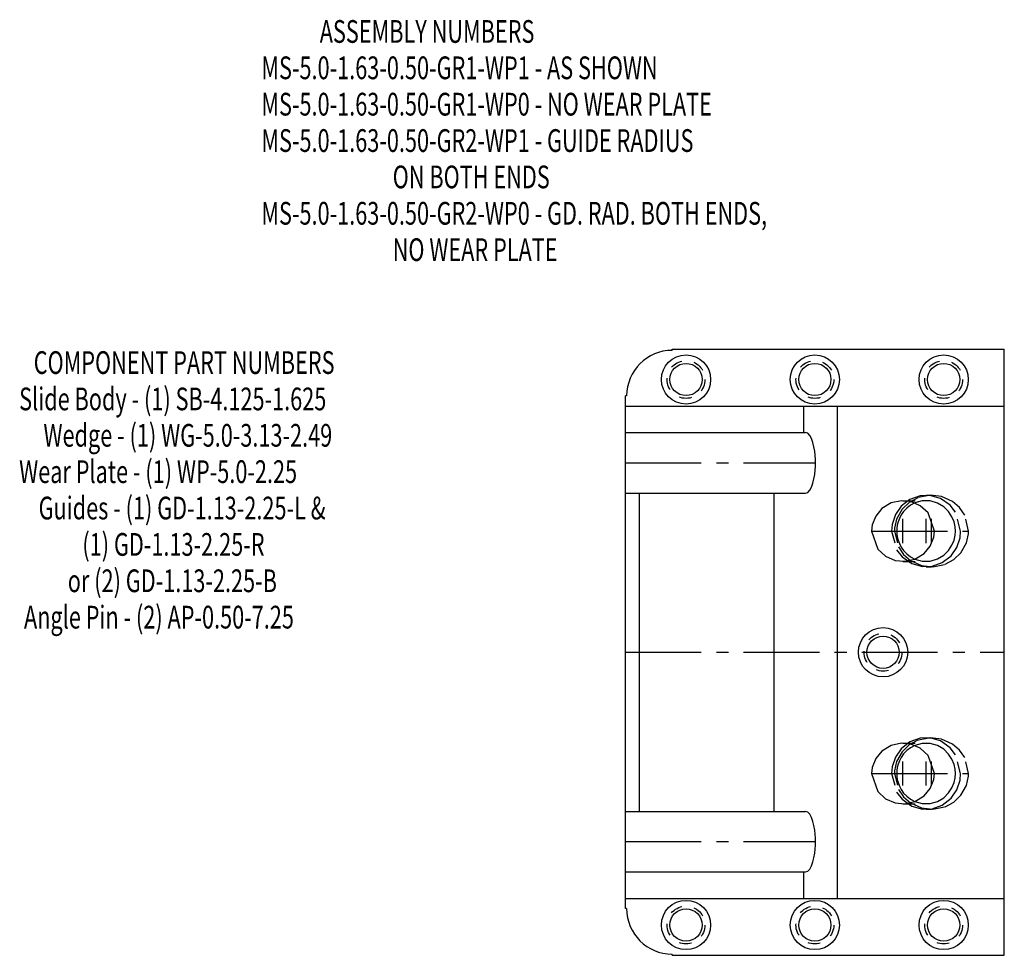
# Model space of a CAD drawing. Extents: x -8.1 to 0.3, y -31.1 to -12.3.
# Drawn here: x -8.1 to 0, y -20 to -12.3 of the extents above; entities that cross this region are included whole.
import ezdxf

# ---------------------------------------------------------------- set-up
doc = ezdxf.new("R2010")
doc.units = 0
doc.header["$MEASUREMENT"] = 0
doc.linetypes.add('CENTER', pattern=[0.95, 0.625, -0.125, 0.075, -0.125])
doc.linetypes.add('DASHED', pattern=[0.2, 0.1, -0.1])
doc.layers.add('ASSEMBLY', color=7, linetype='CONTINUOUS')
doc.layers.add('WEDGE', color=7, linetype='CONTINUOUS')

msp = doc.modelspace()

# ---------------------------------------------------------------- linework, layer by layer
at = {"layer": 'WEDGE', "color": 6, "linetype": 'CONTINUOUS'}
for p, q in [((-2.74, -15.01), (-2.74, -15)), ((-2.74, -15), (0, -15)), ((0, -20), (0, -15)), ((-3.115, -15.385), (-3.125, -15.385)), ((-3.125, -19.615), (-3.125, -15.385)), ((-3.125, -15.47), (0, -15.47)), ((-1.6544, -15.6875), (-1.6544, -15.47)), ((-1.375, -19.53), (-1.375, -15.47)), ((-3.125, -15.6875), (-1.639, -15.6875)), ((-3.125, -16.1875), (-1.639, -16.1875)), ((-3.01, -18.8125), (-3.01, -16.1875)), ((-1.8981, -18.8125), (-1.8981, -16.1875)), ((-3.125, -18.8125), (-1.639, -18.8125)), ((-3.125, -19.3125), (-1.639, -19.3125)), ((-1.6544, -19.53), (-1.6544, -19.3125)), ((-3.125, -19.53), (0, -19.53)), ((-3.115, -19.615), (-3.125, -19.615)), ((-2.74, -20), (-2.74, -19.99)), ((-2.74, -20), (0, -20))]:
    msp.add_line(p, q, dxfattribs=at)
at = {"layer": 'WEDGE', "color": 6, "linetype": 'CENTER'}
for p, q in [((-3.125, -15.9375), (-1.5578, -15.9375)), ((-0.8358, -16.6), (-0.8358, -16.4)), ((-0.6453, -16.6), (-0.6453, -16.4)), ((-0.6, -16.6), (-0.6, -16.4)), ((-1.0949, -16.5), (-0.2946, -16.5)), ((-3.125, -17.5), (0, -17.5)), ((-0.8358, -18.6, 3), (-0.8358, -18.4, 3)), ((-0.6453, -18.6, 3), (-0.6453, -18.4, 3)), ((-0.6, -18.6, 3), (-0.6, -18.4, 3)), ((-1.0949, -18.5, 3), (-0.2946, -18.5, 3)), ((-3.125, -19.0625), (-1.5578, -19.0625))]:
    msp.add_line(p, q, dxfattribs=at)
at = {"layer": 'WEDGE', "color": 6, "linetype": 'DASHED'}
for p, q in [((-0.6453, -16.205), (-0.6, -16.205)), ((-0.8358, -16.2497), (-0.6453, -16.2497)), ((-0.8358, -16.7503), (-0.6453, -16.7503)), ((-0.6453, -16.795), (-0.6, -16.795)), ((-0.8358, -18.2497, 3), (-0.6453, -18.2497, 3)), ((-0.6453, -18.205, 3), (-0.6, -18.205, 3)), ((-0.8358, -18.7503, 3), (-0.6453, -18.7503, 3)), ((-0.6453, -18.795, 3), (-0.6, -18.795, 3))]:
    msp.add_line(p, q, dxfattribs=at)
at = {"layer": 'WEDGE', "color": 6, "linetype": 'CONTINUOUS'}
for points in [[(-1.639, -16.1875), (-1.6212, -16.1814), (-1.6046, -16.164), (-1.5903, -16.1375), (-1.5787, -16.105), (-1.57, -16.0696), (-1.564, -16.0337), (-1.5603, -15.999), (-1.5583, -15.9668), (-1.5578, -15.9375), (-1.5578, -15.9375), (-1.5583, -15.9082), (-1.5603, -15.876), (-1.564, -15.8413), (-1.57, -15.8054), (-1.5787, -15.77), (-1.5903, -15.7375), (-1.6046, -15.711), (-1.6212, -15.6936), (-1.639, -15.6875)], [(-0.5767, -16.5), (-0.6281, -16.3504), (-0.6927, -16.2914), (-0.7708, -16.2578), (-0.8477, -16.25), (-0.934, -16.2684), (-1.0103, -16.3151), (-1.0609, -16.3761), (-1.0897, -16.45), (-1.0949, -16.5), (-1.0949, -16.5), (-1.0435, -16.6496), (-0.9789, -16.7086), (-0.9008, -16.7422), (-0.8239, -16.75), (-0.7376, -16.7316), (-0.6612, -16.6849), (-0.6107, -16.6239), (-0.5819, -16.55), (-0.5767, -16.5)], [(-0.7372, -16.2686), (-0.7734, -16.2878), (-0.8045, -16.3117), (-0.8302, -16.3388), (-0.8503, -16.3674), (-0.8653, -16.3963), (-0.8758, -16.4245), (-0.8824, -16.4515), (-0.886, -16.4767), (-0.887, -16.5), (-0.887, -16.5), (-0.886, -16.5233), (-0.8824, -16.5485), (-0.8758, -16.5755), (-0.8653, -16.6037), (-0.8503, -16.6326), (-0.8302, -16.6612), (-0.8045, -16.6883), (-0.7734, -16.7122), (-0.7372, -16.7314)], [(-0.5767, -18.5), (-0.6281, -18.3504), (-0.6927, -18.2914), (-0.7708, -18.2578), (-0.8477, -18.25), (-0.934, -18.2684), (-1.0103, -18.3151), (-1.0609, -18.3761), (-1.0897, -18.45), (-1.0949, -18.5), (-1.0949, -18.5), (-1.0435, -18.6496), (-0.9789, -18.7086), (-0.9008, -18.7422), (-0.8239, -18.75), (-0.7376, -18.7316), (-0.6612, -18.6849), (-0.6107, -18.6239), (-0.5819, -18.55), (-0.5767, -18.5)], [(-0.7372, -18.2686), (-0.7734, -18.2878), (-0.8045, -18.3117), (-0.8302, -18.3388), (-0.8503, -18.3674), (-0.8653, -18.3963), (-0.8758, -18.4245), (-0.8824, -18.4515), (-0.886, -18.4767), (-0.887, -18.5), (-0.887, -18.5), (-0.886, -18.5233), (-0.8824, -18.5485), (-0.8758, -18.5755), (-0.8653, -18.6037), (-0.8503, -18.6326), (-0.8302, -18.6612), (-0.8045, -18.6883), (-0.7734, -18.7122), (-0.7372, -18.7314)], [(-1.639, -19.3125), (-1.6212, -19.3064), (-1.6046, -19.289), (-1.5903, -19.2625), (-1.5787, -19.23), (-1.57, -19.1946), (-1.564, -19.1587), (-1.5603, -19.124), (-1.5583, -19.0918), (-1.5578, -19.0625), (-1.5578, -19.0625), (-1.5583, -19.0332), (-1.5603, -19.001), (-1.564, -18.9663), (-1.57, -18.9304), (-1.5787, -18.895), (-1.5903, -18.8625), (-1.6046, -18.836), (-1.6212, -18.8186), (-1.639, -18.8125)]]:
    msp.add_lwpolyline(points, dxfattribs=at)
at = {"layer": 'WEDGE', "color": 6, "linetype": 'DASHED'}
for points in [[(-0.3603, -16.5), (-0.4024, -16.3457), (-0.4476, -16.2876), (-0.5276, -16.2313), (-0.6148, -16.2067), (-0.6945, -16.2094), (-0.7791, -16.2396), (-0.8513, -16.2962), (-0.8984, -16.3645), (-0.9253, -16.4452), (-0.9302, -16.5), (-0.9302, -16.5), (-0.8881, -16.6543), (-0.843, -16.7124), (-0.7629, -16.7687), (-0.6758, -16.7933), (-0.5961, -16.7906), (-0.5115, -16.7604), (-0.4393, -16.7038), (-0.3922, -16.6355), (-0.3653, -16.5548), (-0.3603, -16.5)], [(-0.2946, -16.5), (-0.3265, -16.3687), (-0.3689, -16.3071), (-0.4265, -16.2572), (-0.5182, -16.2158), (-0.6093, -16.2051), (-0.7123, -16.2257), (-0.7838, -16.2644), (-0.8421, -16.3202), (-0.8879, -16.4015), (-0.9045, -16.4776), (-0.9054, -16.5), (-0.9054, -16.5), (-0.8735, -16.6313), (-0.8311, -16.6929), (-0.7735, -16.7428), (-0.6818, -16.7842), (-0.5907, -16.7949), (-0.4877, -16.7743), (-0.4162, -16.7356), (-0.3579, -16.6798), (-0.3121, -16.5985), (-0.2955, -16.5224), (-0.2946, -16.5)], [(-0.7372, -16.7314), (-0.6764, -16.7482), (-0.6123, -16.7479), (-0.5516, -16.7307), (-0.4998, -16.6998), (-0.4598, -16.6604), (-0.4319, -16.6175), (-0.4147, -16.5751), (-0.406, -16.5355), (-0.4036, -16.5), (-0.4036, -16.5), (-0.406, -16.4645), (-0.4147, -16.4249), (-0.4319, -16.3825), (-0.4598, -16.3396), (-0.4998, -16.3002), (-0.5516, -16.2693), (-0.6123, -16.2521), (-0.6764, -16.2518), (-0.7372, -16.2686)], [(-0.3603, -18.5), (-0.4024, -18.3457), (-0.4476, -18.2876), (-0.5276, -18.2313), (-0.6148, -18.2067), (-0.6945, -18.2094), (-0.7791, -18.2396), (-0.8513, -18.2962), (-0.8984, -18.3645), (-0.9253, -18.4452), (-0.9302, -18.5), (-0.9302, -18.5), (-0.8881, -18.6543), (-0.843, -18.7124), (-0.7629, -18.7687), (-0.6758, -18.7933), (-0.5961, -18.7906), (-0.5115, -18.7604), (-0.4393, -18.7038), (-0.3922, -18.6355), (-0.3653, -18.5548), (-0.3603, -18.5)], [(-0.2946, -18.5), (-0.3265, -18.3687), (-0.3689, -18.3071), (-0.4265, -18.2572), (-0.5182, -18.2158), (-0.6093, -18.2051), (-0.7123, -18.2257), (-0.7838, -18.2644), (-0.8421, -18.3202), (-0.8879, -18.4015), (-0.9045, -18.4776), (-0.9054, -18.5), (-0.9054, -18.5), (-0.8735, -18.6313), (-0.8311, -18.6929), (-0.7735, -18.7428), (-0.6818, -18.7842), (-0.5907, -18.7949), (-0.4877, -18.7743), (-0.4162, -18.7356), (-0.3579, -18.6798), (-0.3121, -18.5985), (-0.2955, -18.5224), (-0.2946, -18.5)], [(-0.7372, -18.7314), (-0.6764, -18.7482), (-0.6123, -18.7479), (-0.5516, -18.7307), (-0.4998, -18.6998), (-0.4598, -18.6604), (-0.4319, -18.6175), (-0.4147, -18.5751), (-0.406, -18.5355), (-0.4036, -18.5), (-0.4036, -18.5), (-0.406, -18.4645), (-0.4147, -18.4249), (-0.4319, -18.3825), (-0.4598, -18.3396), (-0.4998, -18.3002), (-0.5516, -18.2693), (-0.6123, -18.2521), (-0.6764, -18.2518), (-0.7372, -18.2686)]]:
    msp.add_lwpolyline(points, dxfattribs=at)
at = {"layer": 'WEDGE', "color": 6, "linetype": 'CONTINUOUS'}
for centre, radius in [((-2.625, -15.25), 0.203), ((-1.5625, -15.25), 0.203), ((-0.5, -15.25), 0.203), ((-2.625, -15.25), 0.133), ((-1.5625, -15.25), 0.133), ((-0.5, -15.25), 0.133), ((-1, -17.5), 0.203), ((-1, -17.5), 0.133), ((-2.625, -19.75), 0.203), ((-1.5625, -19.75), 0.203), ((-0.5, -19.75), 0.203), ((-2.625, -19.75), 0.133), ((-1.5625, -19.75), 0.133), ((-0.5, -19.75), 0.133)]:
    msp.add_circle(centre, radius, dxfattribs=at)
at = {"layer": 'WEDGE', "color": 6, "linetype": 'DASHED'}
for centre in [(-2.625, -15.25), (-1.5625, -15.25), (-0.5, -15.25), (-1, -17.5), (-2.625, -19.75), (-1.5625, -19.75), (-0.5, -19.75)]:
    msp.add_circle(centre, 0.156, dxfattribs=at)
at = {"layer": 'WEDGE', "color": 6, "linetype": 'CONTINUOUS'}
for centre, start, end in [((-2.74, -15.385), 90, 180), ((-2.74, -19.615), 180, 270)]:
    msp.add_arc(centre, 0.375, start, end, dxfattribs=at)

# ---------------------------------------------------------------- texts
at = {"layer": 'ASSEMBLY', "color": 7, "linetype": 'CONTINUOUS', "width": 0.7}
for s, p in [('            ASSEMBLY NUMBERS', (-6.1274, -12.4727)), ('MS-5.0-1.63-0.50-GR1-WP1 - AS SHOWN', (-6.1274, -12.7727)), ('MS-5.0-1.63-0.50-GR1-WP0 - NO WEAR PLATE', (-6.1274, -13.0727)), ('MS-5.0-1.63-0.50-GR2-WP1 - GUIDE RADIUS ', (-6.1274, -13.3727)), ('                           ON BOTH ENDS', (-6.1274, -13.6727)), ('MS-5.0-1.63-0.50-GR2-WP0 - GD. RAD. BOTH ENDS,', (-6.1274, -13.9727)), ('                           NO WEAR PLATE', (-6.1274, -14.2727)), ('   COMPONENT PART NUMBERS', (-8.1254, -15.2042)), ('Slide Body - (1) SB-4.125-1.625', (-8.1254, -15.5042)), ('     Wedge - (1) WG-5.0-3.13-2.49', (-8.1254, -15.8042)), ('Wear Plate - (1) WP-5.0-2.25', (-8.1254, -16.1042)), ('    Guides - (1) GD-1.13-2.25-L &', (-8.1254, -16.4042)), ('             (1) GD-1.13-2.25-R', (-8.1254, -16.7042)), ('          or (2) GD-1.13-2.25-B', (-8.1254, -17.0042)), (' Angle Pin - (2) AP-0.50-7.25', (-8.1254, -17.3042))]:
    msp.add_text(s, height=0.1875, dxfattribs=at).set_placement(p)

doc.saveas('drawing.dxf')
